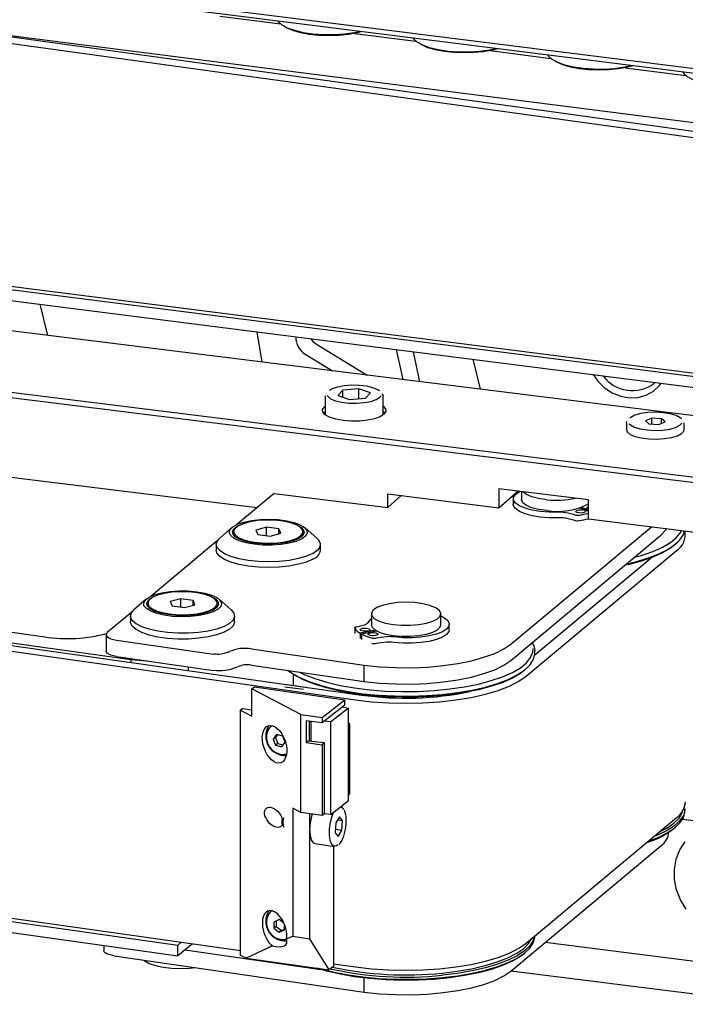
# Model space of a CAD drawing. Units: millimetres. Extents: x 20 to 410, y 10 to 287.
# Drawn here: x 80 to 84, y 104 to 110 of the extents above; entities that cross this region are included whole.
import ezdxf

# ---------------------------------------------------------------- set-up
doc = ezdxf.new("R2010")
doc.units = ezdxf.units.MM

msp = doc.modelspace()

# ---------------------------------------------------------------- linework, layer by layer
at = {"color": 7, "linetype": 'Continuous', "lineweight": 25}
for p, q in [((60.704957, 112.722998), (87.006311, 109.088883)), ((86.205958, 109.235647), (60.720525, 112.757025)), ((48.443599, 112.659982), (84.768294, 108.028362)), ((48.450636, 112.678368), (85.136244, 108.000729)), ((48.420946, 112.600017), (84.768294, 107.965508)), ((84.544528, 107.83197), (56.799233, 111.285559)), ((47.979399, 111.123807), (82.138366, 106.282913)), ((47.982997, 111.13901), (80.810226, 106.486846)), ((85.926458, 109.631622), (73.898518, 111.147)), ((47.971989, 111.092258), (82.103153, 106.255304)), ((85.929049, 109.657549), (74.766438, 111.063905)), ((84.194699, 107.519699), (56.262041, 110.99661)), ((84.194699, 107.488272), (56.262041, 110.965183)), ((56.262041, 110.509492), (81.53605, 107.363516)), ((84.068293, 109.580408), (79.437233, 110.170897)), ((81.321681, 110.197747), (81.672362, 110.153033)), ((82.100015, 110.098505), (82.450696, 110.053791)), ((82.878348, 109.999263), (83.229029, 109.954549)), ((83.656682, 109.900021), (84.007363, 109.855307)), ((47.697825, 109.59119), (81.441543, 104.809144)), ((47.695284, 109.572215), (81.079914, 104.841057)), ((47.687176, 109.51051), (81.079914, 104.778203)), ((80.330167, 108.356552), (80.285924, 108.537038)), ((81.565926, 108.202731), (81.536937, 108.377526)), ((81.877731, 108.306475), (82.169706, 108.127576)), ((81.812913, 108.249311), (81.971283, 108.152274)), ((82.377199, 108.101748), (82.340174, 108.275108)), ((82.436009, 108.262889), (82.47297, 108.089827)), ((82.823651, 108.046176), (82.781321, 108.218859)), ((83.82312, 108.080232), (83.828857, 108.085292)), ((81.92898, 108.008157), (81.92898, 107.897846)), ((82.029462, 108.040868), (82.002064, 108.010121)), ((82.002064, 108.010121), (82.068248, 107.986838)), ((82.123045, 108.048333), (82.029462, 108.040868)), ((82.029462, 108.000482), (82.029462, 108.040868)), ((82.18923, 108.02505), (82.123045, 108.048333)), ((82.123045, 107.991209), (82.123045, 108.048333)), ((82.161831, 107.994302), (82.18923, 108.02505)), ((82.257737, 108.021086), (82.262313, 108.008157)), ((82.262313, 107.897846), (82.262313, 108.008157)), ((82.068248, 107.986838), (82.161831, 107.994302)), ((83.663984, 107.851797), (83.666004, 107.86042)), ((83.663984, 107.851797), (83.663984, 107.814085)), ((83.809894, 107.879184), (83.773616, 107.864212)), ((83.773616, 107.864212), (83.794373, 107.846254)), ((83.794373, 107.846254), (83.851408, 107.843267)), ((83.866929, 107.876197), (83.809894, 107.879184)), ((83.809894, 107.845441), (83.809894, 107.879184)), ((83.851408, 107.843267), (83.887686, 107.858238)), ((83.887686, 107.858238), (83.866929, 107.876197)), ((83.866929, 107.849672), (83.866929, 107.876197)), ((83.997318, 107.814085), (83.997318, 107.851797)), ((83.995298, 107.805462), (83.997318, 107.814085)), ((81.634282, 107.445569), (81.419269, 107.265967)), ((81.634076, 107.445595), (82.289845, 107.363968)), ((81.634076, 107.445396), (81.634076, 107.445595)), ((82.289845, 107.442535), (82.930001, 107.362852)), ((82.289845, 107.363968), (82.289845, 107.442535)), ((82.367091, 107.43292), (82.289845, 107.363968)), ((82.930001, 107.472847), (82.930001, 107.362852)), ((83.445249, 107.408711), (82.930001, 107.472847)), ((82.930001, 107.362852), (83.038145, 107.459385)), ((83.059456, 107.456733), (83.059456, 107.410499)), ((74.789727, 107.400419), (80.312789, 106.617709)), ((83.012787, 107.414506), (83.012787, 107.383361)), ((83.445249, 107.298717), (83.445249, 107.408711)), ((83.367003, 107.321265), (83.328158, 107.331256)), ((83.396522, 107.36195), (83.445249, 107.344691)), ((83.398319, 107.362521), (83.398319, 107.361314)), ((83.445249, 107.35158), (83.404356, 107.364548)), ((83.367003, 107.289838), (83.328158, 107.299829)), ((83.445249, 107.298717), (84.194699, 107.205429)), ((81.390679, 107.248331), (81.320523, 107.186459)), ((81.401147, 107.224957), (81.401147, 107.215529)), ((81.590108, 107.250352), (81.52965, 107.234468)), ((81.52965, 107.234468), (81.540689, 107.209073)), ((81.540689, 107.209073), (81.612187, 107.199563)), ((81.661605, 107.240842), (81.590108, 107.250352)), ((81.590108, 107.202499), (81.590108, 107.250352)), ((81.612187, 107.199563), (81.672645, 107.215447)), ((81.672645, 107.215447), (81.661605, 107.240842)), ((81.661605, 107.212546), (81.661605, 107.240842)), ((81.801147, 107.215529), (81.801147, 107.224957)), ((81.881772, 107.186459), (81.811615, 107.248331)), ((82.998346, 106.576666), (83.808615, 107.253487)), ((81.309043, 107.173896), (80.925088, 106.853177)), ((81.301147, 107.151104), (81.301147, 107.118106)), ((81.901147, 107.118106), (81.901147, 107.151104)), ((82.998346, 106.482385), (83.863162, 107.204769)), ((83.08658, 106.391799), (83.951396, 107.114183)), ((83.135721, 106.513789), (83.806744, 107.074297)), ((80.896498, 106.835541), (80.826342, 106.773669)), ((80.906967, 106.812167), (80.906967, 106.802739)), ((81.095927, 106.837562), (81.035469, 106.821677)), ((81.035469, 106.821677), (81.046509, 106.796283)), ((81.167424, 106.828051), (81.095927, 106.837562)), ((81.095927, 106.789709), (81.095927, 106.837562)), ((81.178464, 106.802656), (81.167424, 106.828051)), ((81.167424, 106.799756), (81.167424, 106.828051)), ((81.306967, 106.802739), (81.306967, 106.812167)), ((81.387591, 106.773669), (81.317435, 106.835541)), ((80.814862, 106.761105), (80.67299, 106.642599)), ((81.046509, 106.796283), (81.118006, 106.786772)), ((81.118006, 106.786772), (81.178464, 106.802656)), ((80.806967, 106.738313), (80.806967, 106.705315)), ((81.406967, 106.705315), (81.406967, 106.738313)), ((82.19464, 106.75097), (82.19464, 106.688116)), ((82.59464, 106.688116), (82.59464, 106.75097)), ((82.098728, 106.669404), (82.098728, 106.638259)), ((82.108441, 106.675998), (82.147264, 106.685999)), ((82.219066, 106.656189), (82.129815, 106.63996)), ((82.129815, 106.63996), (82.129815, 106.608815)), ((82.138198, 106.635159), (82.224623, 106.653006)), ((82.644006, 106.659813), (82.644006, 106.690958)), ((80.665868, 106.630245), (80.665868, 106.535964)), ((80.725994, 106.599676), (81.285761, 106.518546)), ((82.138198, 106.635159), (82.138198, 106.604013)), ((82.2669, 106.61747), (82.221635, 106.611159)), ((82.2669, 106.586043), (82.221635, 106.579732)), ((83.12165, 106.574166), (83.11833, 106.582609)), ((81.366458, 106.528824), (81.37634, 106.533247)), ((81.503475, 106.549979), (82.153727, 106.455735)), ((83.136307, 106.523611), (83.136307, 106.537266)), ((80.725994, 106.505395), (81.285761, 106.424265)), ((80.810226, 106.486846), (80.903786, 106.479627)), ((80.810226, 106.471132), (80.810226, 106.486846)), ((81.138691, 106.445581), (81.138691, 106.424583)), ((81.412897, 106.440997), (81.422779, 106.44542)), ((81.503475, 106.455698), (82.153727, 106.361454)), ((82.153727, 106.361454), (82.153727, 106.455735)), ((81.74464, 106.401617), (81.74464, 106.33871)), ((81.506672, 106.318573), (81.520529, 106.329438)), ((81.788899, 106.170669), (81.506672, 106.318573)), ((81.506672, 106.161439), (81.506672, 106.318573)), ((81.520529, 106.329438), (82.042022, 106.255534)), ((81.696549, 106.331037), (81.803916, 106.315821)), ((81.816957, 106.326047), (81.709591, 106.341262)), ((81.911603, 106.15328), (82.042022, 106.255534)), ((82.042022, 106.224107), (82.042022, 106.255534)), ((81.454585, 106.205796), (81.441543, 106.19557)), ((81.441543, 104.781357), (81.441543, 106.19557)), ((81.441543, 106.19557), (81.506672, 106.161439)), ((81.454585, 106.205796), (81.506672, 106.198414)), ((82.042022, 106.224107), (81.911603, 106.121853)), ((82.062724, 106.207893), (81.960995, 106.128134)), ((82.02898, 106.213881), (82.062724, 106.207893)), ((82.062724, 105.673634), (82.062724, 106.207893)), ((81.788899, 106.170669), (81.911603, 106.15328)), ((81.788899, 105.604984), (81.788899, 106.170669)), ((81.911603, 106.121853), (81.819575, 106.134895)), ((81.819575, 106.134895), (81.819575, 106.009187)), ((81.838944, 106.015671), (81.838944, 106.13215)), ((81.84543, 106.131231), (81.84543, 106.014967)), ((81.911603, 106.15328), (81.911603, 106.121853)), ((81.960995, 106.128134), (81.924645, 106.132079)), ((81.960995, 105.593875), (81.960995, 106.128134)), ((82.062724, 106.119612), (82.068106, 106.118849)), ((82.068106, 106.118849), (82.062724, 106.11463)), ((82.068106, 106.118849), (82.068106, 105.710299)), ((81.64884, 106.05484), (81.628248, 106.028232)), ((81.641811, 106.038866), (81.628248, 106.028232)), ((81.628248, 106.028232), (81.642911, 105.99312)), ((81.653335, 106.053756), (81.641811, 106.038866)), ((81.641811, 106.038866), (81.656475, 106.003755)), ((81.684096, 106.046336), (81.64884, 106.05484)), ((81.69876, 106.011225), (81.684096, 106.046336)), ((81.829194, 106.016729), (81.819575, 106.009187)), ((81.924645, 106.006371), (81.829194, 106.016729)), ((81.656475, 106.003755), (81.642911, 105.99312)), ((81.642911, 105.99312), (81.678167, 105.984617)), ((81.656475, 106.003755), (81.687236, 105.996335)), ((81.678167, 105.984617), (81.69876, 106.011225)), ((81.819575, 106.009187), (81.911603, 105.996145)), ((81.924645, 106.006371), (81.911603, 105.996145)), ((81.911603, 105.996145), (81.911603, 105.587595)), ((81.924645, 105.59782), (81.924645, 106.006371)), ((81.960995, 105.593875), (82.062724, 105.673634)), ((82.068106, 105.710299), (82.062724, 105.706079)), ((81.788899, 105.604984), (81.741532, 105.629807)), ((81.741532, 105.629807), (81.741532, 104.891273)), ((84.001122, 105.612877), (84.001122, 105.626532)), ((81.911603, 105.587595), (81.788899, 105.604984)), ((81.839138, 105.597864), (81.839138, 104.877441)), ((81.924645, 105.59782), (81.911603, 105.587595)), ((81.960995, 105.593875), (81.924645, 105.59782)), ((82.011169, 105.580971), (81.990027, 105.545222)), ((82.001146, 105.564023), (82.02863, 105.560128)), ((82.02863, 105.560128), (82.011169, 105.580971)), ((82.02495, 105.503537), (82.02863, 105.560128)), ((83.08658, 104.851878), (83.951396, 105.574261)), ((84.162717, 105.544646), (83.986969, 105.56481)), ((81.990027, 105.545222), (81.986347, 105.488631)), ((81.98766, 105.508822), (82.02495, 105.503537)), ((82.003808, 105.467788), (82.02495, 105.503537)), ((81.986347, 105.488631), (82.003808, 105.467788)), ((81.868414, 105.426257), (81.981916, 105.410171)), ((81.976078, 105.410999), (81.976078, 104.717678)), ((82.998346, 104.690767), (83.863162, 105.41315)), ((81.632948, 104.973898), (81.632708, 104.937645)), ((81.646272, 104.948279), (81.632708, 104.937645)), ((81.632708, 104.937645), (81.663264, 104.914958)), ((81.663744, 104.987465), (81.632948, 104.973898)), ((81.646481, 104.97986), (81.646272, 104.948279)), ((81.646272, 104.948279), (81.676827, 104.925592)), ((81.691285, 104.967016), (81.663744, 104.987465)), ((81.694059, 104.928524), (81.694266, 104.959855)), ((81.663264, 104.914958), (81.694059, 104.928524)), ((81.676827, 104.925592), (81.663264, 104.914958)), ((81.676827, 104.925592), (81.69409, 104.933197)), ((81.741532, 104.891273), (81.706196, 104.874624)), ((81.741532, 104.891273), (81.839138, 104.877441)), ((83.136307, 104.890493), (83.136307, 104.893415)), ((80.653409, 104.838646), (80.653409, 104.809138)), ((81.099704, 104.857588), (81.079914, 104.841057)), ((81.164037, 104.848471), (81.079914, 104.778203)), ((81.079914, 104.778203), (81.079914, 104.841057)), ((81.624675, 104.836215), (81.473121, 104.764808)), ((81.839138, 104.877441), (81.949994, 104.697227)), ((84.702763, 104.665531), (83.195478, 104.855431)), ((80.713535, 104.778569), (82.153727, 104.569836)), ((81.122297, 104.813606), (81.902908, 104.700469)), ((81.473121, 104.764808), (81.441543, 104.781357)), ((81.473121, 104.764808), (81.949994, 104.697227)), ((81.976078, 104.717678), (81.949994, 104.697227)), ((81.976078, 104.733391), (82.103153, 104.715383)), ((82.153727, 104.569836), (82.153727, 104.650776)), ((84.514202, 104.499235), (82.99777, 104.690288))]:
    msp.add_line(p, q, dxfattribs=at)
at = {"color": 7, "linetype": 'Continuous', "lineweight": 25, "flags": 128}
for points in [[(81.65636, 110.169604), (81.657586, 110.16789), (81.678297, 110.148621), (81.71022, 110.131137), (81.752048, 110.116153), (81.802069, 110.104282), (81.858235, 110.096011), (81.918246, 110.091677), (81.979646, 110.091459), (82.03992, 110.095366), (82.096602, 110.103237), (82.129174, 110.110035)], [(82.141257, 110.108512), (82.113823, 110.101448), (82.062681, 110.092222), (82.007013, 110.086617), (81.949101, 110.084861), (81.891313, 110.087027), (81.836017, 110.093027), (81.785476, 110.102614), (81.741759, 110.115396), (81.706655, 110.13085), (81.690901, 110.140736)], [(82.433833, 110.071651), (82.435919, 110.068647), (82.45663, 110.049379), (82.488554, 110.031895), (82.530382, 110.016911), (82.580403, 110.00504), (82.636569, 109.996768), (82.69658, 109.992435), (82.75798, 109.992217), (82.818254, 109.996123), (82.874936, 110.003994), (82.910712, 110.01157)], [(82.922396, 110.010098), (82.892157, 110.002206), (82.841014, 109.99298), (82.785347, 109.987374), (82.727434, 109.985619), (82.669647, 109.987785), (82.614351, 109.993784), (82.563809, 110.003371), (82.520092, 110.016154), (82.484989, 110.031607), (82.469235, 110.041494)], [(83.211364, 109.973692), (83.214253, 109.969405), (83.234964, 109.950137), (83.266887, 109.932653), (83.308716, 109.917668), (83.358737, 109.905798), (83.414902, 109.897526), (83.474914, 109.893193), (83.536313, 109.892975), (83.596588, 109.896881), (83.653269, 109.904752), (83.692193, 109.913113)], [(83.703485, 109.91169), (83.67049, 109.902964), (83.619348, 109.893738), (83.563681, 109.888132), (83.505768, 109.886376), (83.447981, 109.888543), (83.392684, 109.894542), (83.342143, 109.904129), (83.298426, 109.916911), (83.263322, 109.932365), (83.247568, 109.942251)], [(83.98895, 109.875725), (83.994597, 109.8676), (84.016814, 109.848519), (84.0501, 109.83132), (84.093091, 109.816706), (84.144027, 109.805276), (84.200823, 109.797497), (84.261154, 109.793689), (84.2804, 109.793342)], [(83.472472, 108.130733), (83.499425, 108.092676), (83.537966, 108.054824), (83.582643, 108.025322), (83.631368, 108.005547), (83.681862, 107.996427), (83.731764, 107.998385), (83.778741, 108.011332), (83.820595, 108.034661), (83.855371, 108.067282), (83.86555, 108.080613)], [(82.241896, 108.03631), (82.231568, 108.043555), (82.204113, 108.055267), (82.16787, 108.063927), (82.125777, 108.068833), (82.081242, 108.069586), (82.037874, 108.066127), (81.999187, 108.058735), (81.968314, 108.04801), (81.951974, 108.038409)], [(81.94074, 108.009778), (81.943281, 108.005432), (81.959725, 107.991616), (81.98718, 107.979903), (82.023423, 107.971243), (82.065516, 107.966338), (82.110051, 107.965584), (82.153419, 107.969043), (82.192106, 107.976435), (82.222979, 107.987161), (82.243536, 108.000351), (82.250296, 108.009232)], [(82.262313, 107.948763), (82.262442, 107.948669), (82.276453, 107.933415), (82.278143, 107.917472), (82.267396, 107.901926), (82.244944, 107.887837), (82.212318, 107.876165), (82.171741, 107.867706), (82.125978, 107.863035), (82.078149, 107.862472), (82.031511, 107.866055), (81.989245, 107.873539), (81.954229, 107.884414), (81.928851, 107.89794), (81.91484, 107.913194), (81.91315, 107.929137), (81.923897, 107.944683), (81.92898, 107.948763)], [(81.918477, 107.907591), (81.923897, 107.913256), (81.92898, 107.917336)], [(81.918477, 107.907591), (81.923897, 107.913256), (81.92898, 107.917336)], [(82.261944, 107.917603), (82.262442, 107.917242), (82.272816, 107.907591)], [(82.262313, 107.917336), (82.262442, 107.917242), (82.272816, 107.907591)], [(83.980832, 107.876096), (83.973996, 107.882298), (83.950379, 107.894906), (83.917062, 107.904786), (83.876745, 107.911136), (83.832693, 107.913443), (83.788476, 107.91152), (83.747676, 107.905522), (83.713598, 107.895935), (83.689002, 107.883537), (83.683268, 107.878935)], [(83.680416, 107.846416), (83.687306, 107.840153), (83.710923, 107.827544), (83.74424, 107.817665), (83.784557, 107.811315), (83.828609, 107.809008), (83.872826, 107.810931), (83.913626, 107.816929), (83.947704, 107.826515), (83.972299, 107.838914), (83.984371, 107.851145)], [(83.663984, 107.814085), (83.669329, 107.800128), (83.686608, 107.786138), (83.714569, 107.77422), (83.75114, 107.765259), (83.793608, 107.759919), (83.838823, 107.758596), (83.883432, 107.761389), (83.924126, 107.76809), (83.957888, 107.778202), (83.982213, 107.790975), (83.995298, 107.805462)], [(83.271241, 107.33667), (83.218858, 107.336853), (83.167902, 107.340905), (83.120911, 107.348623), (83.080226, 107.359623), (83.047873, 107.373357), (83.025465, 107.389141), (83.014118, 107.406188), (83.014396, 107.42365), (83.026286, 107.440656), (83.049196, 107.45636), (83.051777, 107.457689)], [(83.204895, 107.409215), (83.158758, 107.415753), (83.118948, 107.42591), (83.087966, 107.439048), (83.06776, 107.454342), (83.066463, 107.45586)], [(83.271241, 107.305243), (83.218858, 107.305426), (83.167902, 107.309478), (83.120911, 107.317196), (83.080226, 107.328196), (83.047873, 107.34193), (83.025465, 107.357714), (83.014118, 107.374761), (83.012787, 107.383079)], [(83.204895, 107.346361), (83.158758, 107.352899), (83.118948, 107.363056), (83.087966, 107.376194), (83.06776, 107.391488), (83.059599, 107.407976), (83.059456, 107.410499)], [(83.381475, 107.334941), (83.375358, 107.33801), (83.373231, 107.341627), (83.375417, 107.345239), (83.381584, 107.348297), (83.390792, 107.350336), (83.401641, 107.351045), (83.412477, 107.350317), (83.421653, 107.348261), (83.42777, 107.345191), (83.429897, 107.341575), (83.427711, 107.337963), (83.421544, 107.334905), (83.412335, 107.332866), (83.401487, 107.332156), (83.39065, 107.332885), (83.381475, 107.334941)], [(83.445287, 107.356096), (83.43917, 107.359166), (83.437043, 107.362782), (83.439229, 107.366394), (83.445249, 107.369404)], [(81.793202, 107.182742), (81.760992, 107.169031), (81.720166, 107.158167), (81.672923, 107.150733), (81.621811, 107.147132), (81.569585, 107.147556), (81.51906, 107.151984), (81.47296, 107.160177), (81.433772, 107.171692), (81.403606, 107.18591), (81.38409, 107.202063), (81.376276, 107.219281), (81.380584, 107.236635), (81.396783, 107.253191), (81.424, 107.268055), (81.460766, 107.280426), (81.5051, 107.289638), (81.554613, 107.295193), (81.606634, 107.296792), (81.658359, 107.294349), (81.707, 107.287996), (81.749934, 107.278075), (81.784848, 107.265121), (81.809858, 107.249832), (81.823616, 107.233033), (81.825381, 107.215629), (81.815057, 107.198559), (81.793202, 107.182742)], [(81.777553, 107.185926), (81.74666, 107.172896), (81.707311, 107.16271), (81.661792, 107.155958), (81.612749, 107.153034), (81.563031, 107.154107), (81.515529, 107.159116), (81.473002, 107.167767), (81.437923, 107.17956), (81.412329, 107.193809), (81.397709, 107.209685), (81.394912, 107.226266), (81.404101, 107.242589), (81.424742, 107.257704), (81.455634, 107.270733), (81.457408, 107.271312)], [(81.786903, 107.200248), (81.799502, 107.216423), (81.799637, 107.233134), (81.787301, 107.249331), (81.763268, 107.263997), (81.729048, 107.27621), (81.686792, 107.285202), (81.639154, 107.290409), (81.589128, 107.291503), (81.539858, 107.288416), (81.494439, 107.281342), (81.455724, 107.270725), (81.426147, 107.257232), (81.407566, 107.241711), (81.401148, 107.225137), (81.407297, 107.208552), (81.425626, 107.192998), (81.454984, 107.179452), (81.493526, 107.168765), (81.53883, 107.161609), (81.58805, 107.158434), (81.638093, 107.159438), (81.685814, 107.164559), (81.728215, 107.173475), (81.762632, 107.185626), (81.786903, 107.200248)], [(81.744887, 107.271312), (81.764372, 107.264069), (81.789965, 107.24982), (81.804585, 107.233944), (81.807382, 107.217363), (81.798193, 107.201041), (81.777553, 107.185926)], [(81.401147, 107.215529), (81.407297, 107.199124), (81.411151, 107.194709)], [(81.791144, 107.194709), (81.799502, 107.206995), (81.801147, 107.215529)], [(83.667515, 107.039555), (83.716412, 107.051269), (83.786025, 107.071895), (83.847334, 107.095267), (83.899372, 107.121016), (83.941318, 107.148736), (83.972511, 107.177989), (83.992458, 107.208315), (83.999515, 107.229725)], [(83.71014, 107.076949), (83.750436, 107.088254), (83.815775, 107.110667), (83.871979, 107.135681), (83.918125, 107.162886), (83.953456, 107.191834), (83.977392, 107.22205), (83.982543, 107.231837)], [(83.863162, 107.204769), (83.891725, 107.234812), (83.897119, 107.243061)], [(81.85722, 107.099007), (81.820517, 107.082891), (81.774833, 107.069568), (81.722038, 107.059583), (81.664294, 107.053344), (81.603965, 107.051108), (81.543521, 107.052966), (81.485435, 107.058842), (81.432087, 107.068495), (81.38566, 107.081529), (81.348056, 107.097413), (81.320813, 107.115494), (81.305047, 107.135033), (81.301403, 107.15523), (81.310031, 107.175259), (81.320523, 107.186459)], [(81.881772, 107.186459), (81.890851, 107.177077), (81.900606, 107.157107), (81.898101, 107.13689), (81.883439, 107.117256), (81.85722, 107.099007)], [(83.956677, 107.161698), (83.954283, 107.159266), (83.91891, 107.130284), (83.872708, 107.103047), (83.816437, 107.078003), (83.751021, 107.055563), (83.677533, 107.036096), (83.655304, 107.031144)], [(81.85722, 107.066009), (81.820517, 107.049893), (81.774833, 107.036569), (81.722038, 107.026584), (81.664294, 107.020346), (81.603965, 107.01811), (81.543521, 107.019968), (81.485435, 107.025843), (81.432087, 107.035496), (81.38566, 107.048531), (81.348056, 107.064414), (81.320813, 107.082496), (81.305047, 107.102035), (81.301147, 107.118106)], [(80.914912, 106.848097), (80.947121, 106.861807), (80.987948, 106.872672), (81.035191, 106.880106), (81.086303, 106.883707), (81.138529, 106.883283), (81.189054, 106.878855), (81.235153, 106.870662), (81.274342, 106.859147), (81.304508, 106.844929), (81.324024, 106.828776), (81.331838, 106.811558), (81.32753, 106.794203), (81.311331, 106.777648), (81.284114, 106.762784), (81.247348, 106.750412), (81.203013, 106.741201), (81.153501, 106.735646), (81.10148, 106.734046), (81.049755, 106.736489), (81.001114, 106.742842), (80.958179, 106.752763), (80.923266, 106.765718), (80.898256, 106.781006), (80.884498, 106.797806), (80.882733, 106.81521), (80.893057, 106.83228), (80.914912, 106.848097)], [(81.292722, 106.787458), (81.305321, 106.803633), (81.305457, 106.820344), (81.29312, 106.836541), (81.269087, 106.851207), (81.234867, 106.863419), (81.192611, 106.872412), (81.144974, 106.877619), (81.094948, 106.878713), (81.045677, 106.875626), (81.000258, 106.868552), (80.961543, 106.857934), (80.931966, 106.844442), (80.913385, 106.828921), (80.906967, 106.812347), (80.913116, 106.795762), (80.931446, 106.780208), (80.960804, 106.766662), (80.999345, 106.755975), (81.04465, 106.748819), (81.093869, 106.745643), (81.143912, 106.746648), (81.191633, 106.751769), (81.234035, 106.760685), (81.268452, 106.772836), (81.292722, 106.787458)], [(81.250707, 106.858522), (81.270191, 106.851278), (81.295785, 106.83703), (81.310405, 106.821154), (81.313201, 106.804573), (81.304013, 106.78825), (81.283372, 106.773135), (81.25248, 106.760106), (81.213131, 106.749919), (81.167612, 106.743168), (81.118568, 106.740244), (81.068851, 106.741317), (81.021348, 106.746325), (80.978821, 106.754977), (80.943742, 106.76677), (80.918149, 106.781018), (80.903529, 106.796895), (80.900732, 106.813476), (80.909921, 106.829798), (80.930561, 106.844913)], [(80.930561, 106.844913), (80.961453, 106.857943), (80.963227, 106.858522)], [(82.320513, 106.689051), (82.369037, 106.684852), (82.41917, 106.684807), (82.467762, 106.688919), (82.511759, 106.69693), (82.548397, 106.708336), (82.575374, 106.722422), (82.590995, 106.738301), (82.594278, 106.754976), (82.585017, 106.7714), (82.563794, 106.786539), (82.531943, 106.799444), (82.491464, 106.809303), (82.444901, 106.815497), (82.39518, 106.817636), (82.345425, 106.815587), (82.298763, 106.809477), (82.258125, 106.799691), (82.226064, 106.786844), (82.204596, 106.771742), (82.195069, 106.755336), (82.198082, 106.738655), (82.213445, 106.722748), (82.240193, 106.708614), (82.276646, 106.697141), (82.320513, 106.689051)], [(81.387591, 106.773669), (81.403067, 106.754384), (81.406711, 106.734187), (81.398083, 106.714159), (81.377537, 106.695119), (81.345914, 106.677848), (81.304508, 106.663053), (81.255015, 106.651339), (81.19946, 106.643185), (81.140119, 106.638926), (81.079421, 106.638736), (81.01985, 106.642623), (80.963846, 106.650427), (80.913702, 106.661829), (80.871469, 106.676363), (80.838878, 106.693433), (80.817263, 106.71234), (80.807508, 106.732311), (80.810013, 106.752527), (80.824675, 106.772162), (80.826342, 106.773669)], [(80.906967, 106.802739), (80.913116, 106.786334), (80.91697, 106.781918)], [(81.296963, 106.781918), (81.305321, 106.794205), (81.306967, 106.802739)], [(81.406967, 106.705315), (81.406711, 106.701189), (81.398083, 106.68116), (81.377537, 106.662121), (81.345914, 106.64485), (81.304508, 106.630055), (81.255015, 106.61834), (81.19946, 106.610187), (81.140119, 106.605928), (81.079421, 106.605738), (81.01985, 106.609624), (80.963846, 106.617429), (80.913702, 106.628831), (80.871469, 106.643364), (80.838878, 106.660434), (80.817263, 106.679342), (80.807508, 106.699312), (80.806967, 106.705315)], [(82.17737, 106.702985), (82.191149, 106.719832), (82.19464, 106.722606)], [(82.59464, 106.738959), (82.612157, 106.730309), (82.633288, 106.714331), (82.643261, 106.697188), (82.641578, 106.679735), (82.628325, 106.662841), (82.604161, 106.647348), (82.570289, 106.634027), (82.528397, 106.623542), (82.480573, 106.616416), (82.429197, 106.613002), (82.37683, 106.613473), (82.326081, 106.617802)], [(80.67299, 106.642599), (80.667614, 106.636447), (80.66587, 106.630065), (80.667821, 106.62369), (80.673396, 106.617557), (80.682388, 106.611893), (80.694466, 106.606907), (80.709182, 106.602784), (80.725994, 106.599676)], [(82.099248, 106.667713), (82.09878, 106.668866), (82.098798, 106.670028), (82.099301, 106.671179), (82.10028, 106.672295), (82.101716, 106.673355), (82.10358, 106.674338), (82.105836, 106.675225), (82.108441, 106.675998)], [(82.144476, 106.667872), (82.154932, 106.669069), (82.165966, 106.66884), (82.175898, 106.667222), (82.183215, 106.66446), (82.186805, 106.660974), (82.18612, 106.657296), (82.181264, 106.653986), (82.172977, 106.651547), (82.162521, 106.65035), (82.151487, 106.650578), (82.141556, 106.652197), (82.134238, 106.654959), (82.130649, 106.658445), (82.131334, 106.662123), (82.136189, 106.665433), (82.144476, 106.667872)], [(82.189743, 106.641943), (82.200199, 106.64314), (82.211233, 106.642911), (82.221165, 106.641293), (82.228482, 106.63853), (82.232072, 106.635045), (82.231386, 106.631367), (82.226531, 106.628056), (82.218244, 106.625617), (82.207788, 106.624421), (82.196754, 106.624649), (82.186822, 106.626268), (82.179505, 106.62903), (82.175915, 106.632515), (82.176601, 106.636193), (82.181456, 106.639504), (82.189743, 106.641943)], [(82.19464, 106.688116), (82.198082, 106.675801), (82.213445, 106.659894), (82.240193, 106.64576), (82.276646, 106.634288), (82.320513, 106.626197)], [(82.320513, 106.626197), (82.369037, 106.621998), (82.41917, 106.621953), (82.467762, 106.626065), (82.511759, 106.634076), (82.548397, 106.645482), (82.575374, 106.659568), (82.590995, 106.675447), (82.59464, 106.688116)], [(82.644006, 106.659531), (82.641578, 106.648308), (82.628325, 106.631414), (82.604161, 106.615921), (82.570289, 106.6026), (82.528397, 106.592115), (82.480573, 106.584989), (82.429197, 106.581575), (82.37683, 106.582046), (82.326081, 106.586376)], [(83.121967, 106.585646), (83.132725, 106.561534), (83.136307, 106.537266)], [(80.725994, 106.505395), (80.709182, 106.508503), (80.694466, 106.512626), (80.682388, 106.517612), (80.673396, 106.523276), (80.667821, 106.529409), (80.66587, 106.535784), (80.665868, 106.535964)], [(81.776712, 106.416097), (81.80753, 106.401154), (81.868185, 106.377323), (81.937483, 106.356273), (82.014288, 106.33835), (82.097338, 106.323847), (82.18527, 106.313004), (82.27664, 106.305998), (82.369948, 106.302945), (82.463661, 106.303893), (82.55624, 106.308829), (82.646166, 106.31767), (82.731962, 106.330272), (82.81222, 106.346427), (82.88562, 106.365871), (82.950959, 106.388284), (83.007163, 106.413298), (83.053309, 106.440502), (83.08864, 106.46945), (83.112576, 106.499667), (83.124723, 106.530656), (83.126176, 106.551307)], [(82.153727, 106.455735), (82.242095, 106.446355), (82.333569, 106.441262), (82.426286, 106.440561), (82.518359, 106.444265), (82.607913, 106.452299), (82.693126, 106.4645), (82.772262, 106.480618), (82.843711, 106.500327), (82.906018, 106.523225), (82.957915, 106.548845), (82.998346, 106.576666)], [(82.153727, 106.361454), (82.242095, 106.352074), (82.333569, 106.346982), (82.426286, 106.34628), (82.518359, 106.349984), (82.607913, 106.358018), (82.693126, 106.370219), (82.772262, 106.386337), (82.843711, 106.406046), (82.906018, 106.428944), (82.957915, 106.454564), (82.998346, 106.482385)], [(82.604458, 106.286488), (82.691961, 106.297124), (82.774776, 106.311331), (82.851596, 106.328886), (82.921209, 106.349512), (82.982518, 106.372884), (83.034556, 106.398633), (83.076502, 106.426352), (83.107695, 106.455606), (83.127642, 106.485932), (83.136029, 106.516852), (83.136307, 106.523611)], [(83.091861, 106.439315), (83.089467, 106.436883), (83.054094, 106.4079), (83.007892, 106.380664), (82.951621, 106.35562), (82.886205, 106.33318), (82.812717, 106.313713), (82.732364, 106.297538), (82.646466, 106.284922), (82.556433, 106.27607), (82.463743, 106.271128), (82.369918, 106.270179), (82.2765, 106.273236), (82.185021, 106.28025), (82.096984, 106.291106), (82.013835, 106.305626), (81.936938, 106.32357), (81.867557, 106.344646), (81.806831, 106.368505), (81.755756, 106.394757), (81.715172, 106.422971), (81.712232, 106.425442)], [(81.714352, 106.425135), (81.735187, 106.410478), (81.782925, 106.38382), (81.84031, 106.359366), (81.906437, 106.337503), (81.980263, 106.318574), (82.060625, 106.302879), (82.146254, 106.290665), (82.2358, 106.282125), (82.327851, 106.277393), (82.420955, 106.276545), (82.513645, 106.279592), (82.604458, 106.286488)], [(82.103153, 106.255304), (82.196471, 106.244454), (82.293277, 106.237817), (82.391867, 106.235509), (82.490505, 106.237572), (82.587456, 106.243969), (82.681014, 106.254587), (82.769532, 106.26924), (82.851453, 106.28767), (82.925334, 106.309552), (82.989875, 106.334501), (83.043941, 106.362079), (83.08658, 106.391799)], [(82.019473, 105.639724), (82.024232, 105.636524), (82.033819, 105.62259)], [(84.001122, 105.626532), (84.000845, 105.619773), (83.992458, 105.588853), (83.972511, 105.558527), (83.941318, 105.529273), (83.899372, 105.501553), (83.847334, 105.475804), (83.820313, 105.464768)], [(83.855003, 105.493744), (83.897119, 105.51574), (83.93799, 105.543908), (83.96772, 105.573586), (83.98582, 105.604288), (83.990245, 105.619063)], [(81.853032, 105.595895), (81.8495, 105.583886), (81.842009, 105.546624), (81.839153, 105.508836), (81.841242, 105.474617), (81.84805, 105.447675), (81.858838, 105.430929), (81.868414, 105.426257)], [(82.001592, 105.418571), (81.993341, 105.41246), (81.978875, 105.410911), (81.966512, 105.4218), (81.957592, 105.443946), (81.953082, 105.47495), (81.953471, 105.511451), (81.958716, 105.549495), (81.968249, 105.584959), (81.977099, 105.606501)], [(83.791372, 105.440593), (83.847334, 105.462149), (83.899372, 105.487898), (83.941318, 105.515618), (83.972511, 105.544871), (83.992458, 105.575197), (84.000845, 105.606118), (84.001122, 105.612877)], [(84.008822, 105.04736), (83.976111, 105.101307), (83.953348, 105.159341), (83.941353, 105.219363), (83.940562, 105.279203), (83.951002, 105.336701), (83.972297, 105.389776), (84.003677, 105.436511)], [(81.913172, 104.702445), (81.980263, 104.685456), (82.060625, 104.669761), (82.146254, 104.657548), (82.2358, 104.649007), (82.327851, 104.644276), (82.420955, 104.643427), (82.513645, 104.646474), (82.604458, 104.65337), (82.691961, 104.664006), (82.774776, 104.678213), (82.851596, 104.695768), (82.921209, 104.716394), (82.982518, 104.739766), (83.034556, 104.765515), (83.076502, 104.793235), (83.107695, 104.822488), (83.127642, 104.852814), (83.136029, 104.883734), (83.136307, 104.890493)], [(82.601875, 104.679336), (82.690022, 104.690093), (82.773319, 104.704518), (82.850397, 104.722376), (82.919993, 104.743372), (82.980962, 104.767163), (83.032303, 104.793357), (83.073174, 104.821524), (83.102904, 104.851203), (83.120228, 104.879984)], [(83.135519, 104.892757), (83.127642, 104.866469), (83.107695, 104.836143), (83.076502, 104.80689), (83.034556, 104.77917), (82.982518, 104.753421), (82.921209, 104.73005), (82.851596, 104.709423), (82.774776, 104.691868), (82.691961, 104.677661), (82.604458, 104.667026)], [(82.103153, 104.715383), (82.196471, 104.704532), (82.293277, 104.697895), (82.391867, 104.695588), (82.490505, 104.69765), (82.587456, 104.704047), (82.681014, 104.714666), (82.769532, 104.729319), (82.851453, 104.747748), (82.925334, 104.76963), (82.989875, 104.79458), (83.043941, 104.822158), (83.08658, 104.851878)], [(80.713535, 104.778569), (80.696723, 104.781677), (80.682006, 104.7858), (80.669929, 104.790786), (80.660936, 104.79645), (80.655362, 104.802583), (80.65341, 104.808958), (80.653409, 104.809138)], [(83.083601, 104.798962), (83.053309, 104.774873), (83.007163, 104.747669), (82.950959, 104.722655), (82.88562, 104.700242), (82.81222, 104.680798), (82.731962, 104.664642), (82.646166, 104.652041), (82.55624, 104.643199), (82.463661, 104.638264), (82.369948, 104.637315), (82.27664, 104.640369), (82.18527, 104.647375), (82.097338, 104.658218), (82.014288, 104.67272), (81.937483, 104.690644), (81.883002, 104.706721)], [(80.884039, 104.753983), (80.888495, 104.750344), (80.914911, 104.73532), (80.95101, 104.722732), (80.994844, 104.713258), (81.044051, 104.70741), (81.095978, 104.705501), (81.147825, 104.707636), (81.179423, 104.711046)], [(82.153727, 104.569836), (82.242095, 104.560455), (82.333569, 104.555363), (82.426286, 104.554661), (82.518359, 104.558365), (82.607913, 104.566399), (82.693126, 104.5786), (82.772262, 104.594719), (82.843711, 104.614427), (82.906018, 104.637325), (82.957915, 104.662945), (82.998346, 104.690767)]]:
    msp.add_lwpolyline(points, dxfattribs=at)
at = {"color": 7, "linetype": 'Continuous', "lineweight": 25}
for centre, radius, start, end in [((81.868216, 108.342115), 0.108033, 176.329111, 239.209116), ((81.936826, 108.402514), 0.112764, 214.673962, 238.395155), ((83.69789, 108.244665), 0.20669, 215.948768, 307.292241), ((83.25945, 107.951521), 0.545043, 264.255493, 281.789843), ((83.267229, 107.718416), 0.37724, 260.489009, 298.157691), ((83.2802, 107.128943), 0.207919, 76.664246, 92.469567), ((83.382393, 107.387679), 0.068175, 256.953214, 279.268936), ((83.300241, 107.893396), 0.58052, 279.231868, 284.465066), ((83.2802, 107.097516), 0.207919, 76.664246, 92.469567), ((83.382393, 107.356252), 0.068175, 256.953214, 279.268936), ((83.300241, 107.861969), 0.58052, 279.231868, 284.465066), ((83.893155, 107.207726), 0.110192, 301.906541, 11.406615), ((81.83567, 107.128747), 0.066336, 288.956916, 350.768882), ((82.141384, 106.731591), 0.04597, 277.348548, 321.517936), ((80.442088, 107.475781), 0.867759, 261.430764, 285.138832), ((82.17436, 106.719732), 0.091366, 214.704414, 240.820879), ((82.276472, 106.902131), 0.300656, 242.618817, 254.373198), ((82.212124, 106.67711), 0.066632, 255.538804, 278.206348), ((82.212124, 106.645683), 0.066632, 255.538804, 278.206348), ((82.297777, 106.388671), 0.230873, 82.95823, 97.685741), ((82.297777, 106.357244), 0.230873, 82.95823, 97.685741), ((82.393025, 108.061118), 1.796348, 261.850008, 281.838942), ((81.699597, 106.04694), 0.113378, 148.479872, 272.429324), ((83.881219, 105.676032), 0.123621, 304.588719, 355.485921), ((81.803899, 105.551876), 0.124667, 172.319292, 187.680708), ((81.833309, 105.547894), 0.147883, 169.403745, 190.596255), ((83.643601, 105.893232), 0.480846, 286.720668, 309.339723), ((83.803043, 105.501491), 0.106857, 304.23643, 354.613794), ((81.699448, 104.978392), 0.113267, 148.426745, 274.511931), ((82.394887, 106.65224), 1.983732, 257.680352, 275.989298), ((82.395181, 106.662173), 2.006093, 257.435727, 275.988014)]:
    msp.add_arc(centre, radius, start, end, dxfattribs=at)
for centre, major_axis, ratio in [((81.636931, 105.998894), (-0.03612, 0.106668), 0.5682116), ((81.63101, 105.577733), (-0.041402, 0.053179), 0.59483066)]:
    msp.add_ellipse(centre, major_axis=major_axis, ratio=ratio, dxfattribs=at)
for centre, major_axis, ratio, start_param, end_param in [((81.636931, 104.930377), (-0.03612, 0.106668), 0.5682116, 3.98331878, 8.71276947), ((81.60025, 104.901619), (0.105793, -0.051487), 0.45299228, 5.15679654, 6.71053116)]:
    msp.add_ellipse(centre, major_axis=major_axis, ratio=ratio, start_param=start_param, end_param=end_param, dxfattribs=at)
for points in [[(81.366458, 106.528824), (81.353732, 106.524274), (81.32828, 106.515173), (81.299934, 106.517422), (81.285761, 106.518546)], [(81.503475, 106.549979), (81.481153, 106.551634), (81.436508, 106.554943), (81.396396, 106.540479), (81.37634, 106.533247)], [(81.412897, 106.440997), (81.392841, 106.433765), (81.352728, 106.419301), (81.308084, 106.422611), (81.285761, 106.424265)], [(81.503475, 106.455698), (81.489302, 106.456823), (81.460956, 106.459071), (81.435505, 106.449971), (81.422779, 106.44542)]]:
    msp.add_open_spline(points, degree=3, dxfattribs=at)
for points, knots in [([(81.617942, 106.102644), (81.613999, 106.099277), (81.60265, 106.089585), (81.592489, 106.066191), (81.588511, 106.036759), (81.594468, 106.006558), (81.609624, 105.978828), (81.633172, 105.956235), (81.662653, 105.942932), (81.688133, 105.938664), (81.701349, 105.942887), (81.704422, 105.943868)], [0, 0, 0, 0, 0.06525301, 0.18785061, 0.30986907, 0.43397394, 0.56140093, 0.6921428, 0.82542817, 0.95941377, 1, 1, 1, 1]), ([(82.040203, 105.484581), (82.041606, 105.49024), (82.0457, 105.506756), (82.049768, 105.536173), (82.050429, 105.569785), (82.047363, 105.598598), (82.041939, 105.611944), (82.039463, 105.618034)], [0, 0, 0, 0, 0.11891277, 0.34703708, 0.57603652, 0.80650841, 1, 1, 1, 1]), ([(82.008367, 105.42167), (82.011278, 105.424488), (82.019437, 105.432386), (82.030492, 105.453574), (82.036998, 105.474349), (82.040203, 105.484581)], [0, 0, 0, 0, 0.21963414, 0.61564373, 1, 1, 1, 1]), ([(81.62425, 105.040589), (81.623508, 105.040208), (81.61399, 105.035323), (81.601565, 105.017675), (81.590307, 104.990616), (81.589196, 104.960342), (81.597472, 104.930613), (81.614944, 104.90387), (81.63952, 104.883971), (81.660804, 104.875719), (81.679401, 104.872465), (81.692548, 104.871179), (81.702842, 104.87465), (81.706325, 104.875824)], [0, 0, 0, 0, 0.01006136, 0.12920499, 0.24585693, 0.36270086, 0.48198206, 0.60451981, 0.73011405, 0.84688196, 0.8695996, 0.95588404, 1, 1, 1, 1])]:
    msp.add_open_spline(points, degree=3, knots=knots, dxfattribs=at)

doc.saveas('drawing.dxf')
